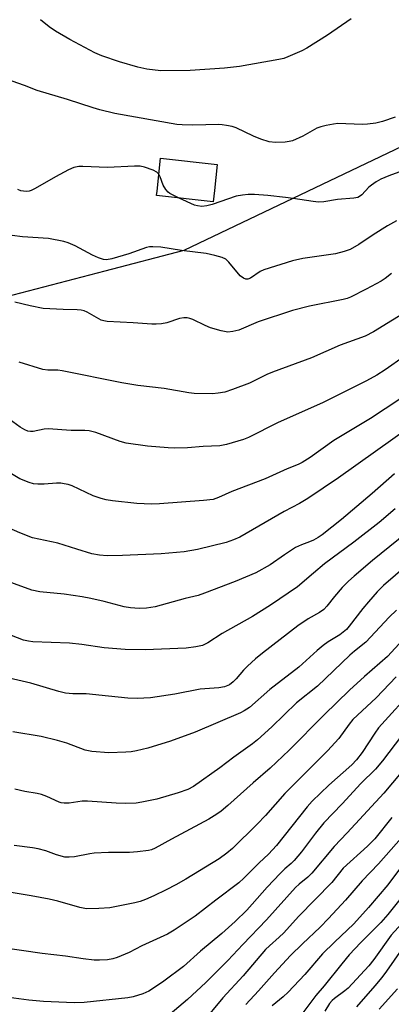
# Model space of a CAD drawing. Units: inches. Extents: x 1249770 to 1255770, y 577451 to 581451.
# Drawn here: x 1252873 to 1252970, y 577593 to 577851 of the extents above; entities that cross this region are included whole.
import ezdxf

# ---------------------------------------------------------------- set-up
doc = ezdxf.new("R2010")
doc.units = ezdxf.units.IN
doc.header["$MEASUREMENT"] = 0
for name, color, linetype in [('BLDG-Footprint', 5, 'Continuous'), ('NTRL-Trees', 3, 'Continuous'), ('Undefined', 1, 'Continuous')]:
    doc.layers.add(name, color=color, linetype=linetype)

msp = doc.modelspace()

# ---------------------------------------------------------------- linework, layer by layer
at = {"layer": 'BLDG-Footprint', "elevation": 672.28}
msp.add_lwpolyline([(1252923.86, 577806), (1252923.54, 577803.04), (1252908.7, 577804.68), (1252908.83, 577805.82), (1252909.78, 577814.46), (1252924.61, 577812.83)], close=True, dxfattribs=at)
at = {"layer": 'NTRL-Trees'}
msp.add_lwpolyline([(1252859.03, 577775.51), (1252895.26, 577784.98), (1252915.98, 577790.4), (1252980.74, 577821.24), (1253040.11, 577828.18), (1253096.69, 577877.98), (1253171.77, 577948.89), (1253172.69, 577949.75), (1253186.79, 577970.27), (1253199.13, 577971.73), (1253210.41, 577954.37), (1253220.83, 577888.39), (1253240.42, 577827.77), (1253241.97, 577821.33), (1253293, 577593.79), (1253351.89, 577465.78), (1253350.32, 577451.16), (1253275.49, 577451.16), (1250265.43, 577451.49)], dxfattribs=at)
at = {"layer": 'Undefined'}
for points, elevation in [([(1252959.64, 577850.97), (1252953.47, 577846.7), (1252948.05, 577843.28), (1252946.76, 577842.61), (1252943.06, 577840.98), (1252942.02, 577840.6), (1252940.73, 577840.28), (1252930.42, 577838.44), (1252926.48, 577838.06), (1252917.54, 577837.47), (1252909.86, 577837.31), (1252906.14, 577837.78), (1252903.85, 577838.3), (1252899.04, 577839.73), (1252894.41, 577841.32), (1252892.51, 577842.08), (1252885.98, 577845.52), (1252882.25, 577847.76), (1252880.58, 577848.91), (1252878.32, 577850.75)], 676), ([(1252971.24, 577825.2), (1252967.85, 577824.04), (1252966.15, 577823.61), (1252963.92, 577823.35), (1252962.53, 577823.27), (1252956.19, 577823.53), (1252955.06, 577823.4), (1252953.11, 577823.01), (1252951.74, 577822.68), (1252950.69, 577822.31), (1252946.99, 577820.21), (1252944.29, 577819.01), (1252943.47, 577818.81), (1252942.35, 577818.67), (1252939.82, 577818.56), (1252938.23, 577818.77), (1252936.01, 577819.45), (1252934.1, 577820.21), (1252929.59, 577822.39), (1252928.48, 577822.74), (1252927.05, 577823.05), (1252925.89, 577823.22), (1252925.01, 577823.26), (1252918.25, 577823.14), (1252915.41, 577823.18), (1252914.06, 577823.29), (1252897.82, 577826.21), (1252893.84, 577827.13), (1252892.14, 577827.61), (1252885.37, 577829.82), (1252877.41, 577832.23), (1252874.12, 577833.48), (1252864.65, 577836.8)], 674), ([(1252909.31, 577810.24), (1252908.81, 577810.82), (1252907.81, 577811.36), (1252905.58, 577812.15), (1252904.43, 577812.37), (1252902.96, 577812.37), (1252895.85, 577812.03), (1252889.4, 577812.31), (1252888.32, 577812.28), (1252887.02, 577811.99), (1252885.67, 577811.38), (1252882.24, 577809.57), (1252876.92, 577806.54), (1252875.89, 577806.03), (1252875.35, 577805.86), (1252874.54, 577805.77), (1252873.16, 577805.95), (1252872.35, 577806.26)], 672), ([(1252981.7, 577814.32), (1252969.56, 577809.8), (1252967.45, 577808.93), (1252966.19, 577808.26), (1252964.97, 577807.43), (1252964.33, 577806.86), (1252962.48, 577804.82), (1252961.89, 577804.39), (1252961.43, 577804.18), (1252960.39, 577803.95), (1252956.14, 577803.62), (1252952.5, 577802.99), (1252951.16, 577802.92), (1252949.74, 577803.07), (1252944.47, 577803.94), (1252942.5, 577804.2), (1252937.87, 577804.68), (1252934.39, 577804.91), (1252932.66, 577804.93), (1252931.24, 577804.78), (1252929.55, 577804.47), (1252923.28, 577802.29), (1252921.89, 577801.94), (1252920.53, 577801.84), (1252919.45, 577801.94), (1252918.62, 577802.19), (1252914.63, 577804.02)], 672), ([(1252914.63, 577804.02), (1252912.21, 577805.25), (1252911.76, 577805.6), (1252911.17, 577806.22), (1252910.41, 577807.36), (1252909.63, 577809.58), (1252909.31, 577810.24)], 672), ([(1252971.54, 577798.06), (1252969.16, 577796.72), (1252965.45, 577794.41), (1252961.71, 577791.88), (1252959.43, 577790.57), (1252957.81, 577789.98), (1252955.58, 577789.37), (1252947.02, 577788.2), (1252944.3, 577787.53), (1252936.83, 577785.22), (1252935.84, 577784.74), (1252933.28, 577782.99), (1252932.64, 577782.74), (1252932.12, 577782.72), (1252931.44, 577782.99), (1252930.65, 577783.66), (1252927.64, 577787.2), (1252926.82, 577787.98), (1252925.86, 577788.48), (1252923.95, 577789), (1252921.73, 577789.47), (1252915.26, 577790.3), (1252909.82, 577791.17), (1252907.77, 577791.27), (1252906.89, 577791.21), (1252906.04, 577791.04), (1252901.44, 577789.41), (1252896.98, 577788.11), (1252895.59, 577787.85), (1252894.78, 577787.93), (1252893.47, 577788.35), (1252891.92, 577789.02), (1252887.36, 577791.53), (1252885.55, 577792.28), (1252884.47, 577792.63), (1252880.42, 577793.4), (1252873.62, 577793.87), (1252870.87, 577794.23)], 670), ([(1252970.21, 577784.28), (1252968.54, 577782.91), (1252967.53, 577782.27), (1252963.61, 577780.13), (1252959.53, 577778.07), (1252958.65, 577777.73), (1252957.54, 577777.43), (1252948.79, 577775.69), (1252944.28, 577774.56), (1252935.36, 577771.55), (1252930.28, 577769.44), (1252928.69, 577769.02), (1252927.34, 577768.86), (1252925.64, 577769.19), (1252922.81, 577770.04), (1252921.44, 577770.61), (1252918.21, 577772.2), (1252917.45, 577772.47), (1252916.7, 577772.63), (1252915.84, 577772.64), (1252914.69, 577772.47), (1252911.38, 577771.34), (1252909.99, 577771.08), (1252908.58, 577770.94), (1252907.44, 577770.94), (1252902.61, 577771.33), (1252895.74, 577771.67), (1252894.87, 577771.81), (1252894.24, 577772.01), (1252890.53, 577774.12), (1252889.78, 577774.44), (1252889.01, 577774.64), (1252887.91, 577774.75), (1252884.23, 577774.79), (1252879.01, 577775.09), (1252875.6, 577775.74), (1252871.59, 577776.75)], 668), ([(1252975.49, 577775.05), (1252965.53, 577768.96), (1252963.3, 577767.81), (1252956.79, 577765.48), (1252949.25, 577762.16), (1252939.05, 577758.42), (1252937.61, 577757.78), (1252933.07, 577755.53), (1252928.59, 577753.84), (1252926.61, 577753.2), (1252924.85, 577752.9), (1252923.39, 577752.76), (1252918.53, 577752.8), (1252917.12, 577752.98), (1252910.74, 577754.09), (1252903.79, 577754.87), (1252899.58, 577755.63), (1252883.99, 577758.78), (1252882.83, 577758.91), (1252880.2, 577758.94), (1252878.95, 577759.12), (1252872.75, 577761.03)], 666), ([(1252973.55, 577762.46), (1252968.55, 577758.98), (1252966.38, 577757.58), (1252963.73, 577756.12), (1252952.2, 577750.35), (1252940.6, 577745.24), (1252932.83, 577741.27), (1252931.48, 577740.77), (1252927.02, 577739.43), (1252925.31, 577739.11), (1252920.91, 577738.96), (1252916.78, 577738.59), (1252913.52, 577738.5), (1252911.74, 577738.55), (1252906.36, 577739.04), (1252900.75, 577739.8), (1252899.15, 577740.26), (1252892.77, 577742.6), (1252891.07, 577742.99), (1252889.91, 577743.07), (1252886.38, 577743.08), (1252880.36, 577743.56), (1252879.24, 577743.47), (1252876.44, 577742.85), (1252875.7, 577742.82), (1252874.97, 577742.95), (1252874.22, 577743.28), (1252873.02, 577744), (1252869.15, 577746.74)], 664), ([(1252972.45, 577751.33), (1252964.72, 577746.23), (1252955.14, 577740.45), (1252948.97, 577736.08), (1252946.85, 577734.72), (1252945.79, 577734.22), (1252942.89, 577733.09), (1252937.14, 577730.49), (1252928.43, 577727.15), (1252924.89, 577725.53), (1252923.52, 577725.06), (1252920.99, 577724.74), (1252909.44, 577723.88), (1252907.39, 577723.84), (1252903.57, 577724.02), (1252897.2, 577724.71), (1252895.52, 577724.97), (1252894.19, 577725.28), (1252892.11, 577726.01), (1252886.65, 577728.58), (1252885.57, 577728.93), (1252884.49, 577729.17), (1252883.66, 577729.29), (1252882.49, 577729.32), (1252879.27, 577729.06), (1252877.61, 577729.01), (1252876.5, 577729.13), (1252875.38, 577729.46), (1252872.92, 577730.44), (1252868.94, 577732.82)], 662), ([(1252975.77, 577744.55), (1252956.35, 577730.72), (1252948.35, 577725.28), (1252946.12, 577723.99), (1252942.12, 577721.92), (1252930.49, 577715.14), (1252928.9, 577714.43), (1252926.96, 577713.8), (1252919.42, 577711.95), (1252915.98, 577711.36), (1252909.94, 577710.83), (1252899.79, 577710.34), (1252895.75, 577710.28), (1252893.74, 577710.47), (1252891.75, 577710.83), (1252887.86, 577711.98), (1252882.85, 577713.59), (1252876.2, 577715.02), (1252872.9, 577716.26), (1252868.11, 577718.4)], 660), ([(1252971, 577731.74), (1252965.17, 577726.62), (1252957.13, 577719.78), (1252952.04, 577715.76), (1252951.07, 577715.09), (1252949.79, 577714.4), (1252948.74, 577713.94), (1252946.65, 577713.18), (1252945.14, 577712.45), (1252942.19, 577710.54), (1252938.42, 577707.93), (1252934.7, 577705.78), (1252929.28, 577703.51), (1252921.28, 577700.46), (1252919.61, 577699.9), (1252916.21, 577699.09), (1252908.32, 577696.89), (1252906.09, 577696.58), (1252904.14, 577696.49), (1252901.91, 577696.64), (1252900.25, 577696.92), (1252894.96, 577698.32), (1252891.52, 577699.12), (1252889.21, 577699.57), (1252884.54, 577700.26), (1252878.17, 577700.83), (1252876.07, 577701.31), (1252863.33, 577705.95)], 658), ([(1252971.19, 577722.55), (1252967.03, 577719.03), (1252960.36, 577713.83), (1252952.72, 577708.17), (1252949.79, 577705.77), (1252945.65, 577702.19), (1252938.57, 577697.38), (1252933.86, 577694.38), (1252925.9, 577689.9), (1252922.18, 577687.45), (1252920.73, 577686.76), (1252919.04, 577686.39), (1252916.43, 577686.08), (1252905.71, 577685.62), (1252900.53, 577685.7), (1252895, 577686.14), (1252889.14, 577687.05), (1252885.92, 577687.43), (1252876.32, 577687.77), (1252875.18, 577687.9), (1252873.89, 577688.22), (1252864.82, 577691.68)], 656), ([(1252976.65, 577718.2), (1252965.3, 577709.05), (1252960.45, 577704.96), (1252958.96, 577703.61), (1252957.34, 577701.96), (1252955.29, 577699.59), (1252953.34, 577697.07), (1252952.53, 577696.25), (1252951.37, 577695.44), (1252948.4, 577693.76), (1252945.75, 577691.96), (1252936.44, 577684.77), (1252934.63, 577683.31), (1252932.53, 577681.35), (1252931.52, 577680.31), (1252929.6, 577678.05), (1252928.77, 577677.22), (1252927.85, 577676.52), (1252926.51, 577675.94), (1252925.06, 577675.67), (1252920.12, 577675.31), (1252913.5, 577674.04), (1252907.1, 577673.11), (1252903.59, 577672.94), (1252901.22, 577673.02), (1252896.16, 577673.48), (1252890.25, 577674.16), (1252886.8, 577674.11), (1252884.83, 577674.32), (1252883.13, 577674.75), (1252875.75, 577676.91), (1252863.57, 577679.7)], 654), ([(1252974.46, 577707.95), (1252968.13, 577702.46), (1252966.48, 577700.85), (1252964.18, 577698.25), (1252962.7, 577696.45), (1252959.17, 577691.84), (1252958.43, 577691), (1252957.62, 577690.24), (1252956.74, 577689.57), (1252953.67, 577687.71), (1252952.31, 577686.74), (1252950.75, 577685.44), (1252945.96, 577681.12), (1252938.34, 577675.27), (1252933.02, 577670.57), (1252931.68, 577669.63), (1252930.68, 577669.1), (1252918.78, 577664.04), (1252912.34, 577661.7), (1252906.46, 577659.91), (1252903.44, 577659.18), (1252902.08, 577658.95), (1252900.63, 577658.81), (1252896.22, 577658.65), (1252891.72, 577658.98), (1252890.03, 577659.38), (1252885.2, 577661.16), (1252882.76, 577661.93), (1252878.5, 577662.93), (1252871.04, 577664.17)], 652), ([(1252971.56, 577696.08), (1252969.62, 577694.18), (1252963.52, 577687.62), (1252960.56, 577685.3), (1252959.35, 577684.26), (1252950.88, 577676.16), (1252945.35, 577671.79), (1252938.88, 577665.47), (1252935.16, 577662.09), (1252933.86, 577661.05), (1252928.95, 577657.53), (1252925.28, 577654.74), (1252918.36, 577649.88), (1252916.88, 577649.05), (1252914.41, 577648.16), (1252908.74, 577646.56), (1252904.83, 577645.71), (1252903.41, 577645.51), (1252900.53, 577645.39), (1252898.14, 577645.46), (1252890.65, 577646.03), (1252889.25, 577645.96), (1252885.86, 577645.48), (1252884.5, 577645.45), (1252883.73, 577645.58), (1252883.18, 577645.76), (1252879.94, 577647.25), (1252878.57, 577647.77), (1252877.43, 577648.02), (1252874.22, 577648.53), (1252871.59, 577649.12)], 650), ([(1252974.23, 577689.37), (1252969.22, 577683.93), (1252963.15, 577678.65), (1252959.28, 577675.08), (1252952.62, 577668.62), (1252943.45, 577659.32), (1252938.47, 577654.63), (1252934.03, 577650.81), (1252927.39, 577644.88), (1252925.61, 577643.38), (1252924.48, 577642.55), (1252922.41, 577641.29), (1252912.59, 577636.05), (1252908.36, 577633.67), (1252907.4, 577633.28), (1252906.63, 577633.07), (1252903.75, 577632.69), (1252901.62, 577632.54), (1252896.16, 577632.53), (1252892.39, 577632.37), (1252891.24, 577632.23), (1252887.24, 577631.44), (1252885.79, 577631.3), (1252884.65, 577631.34), (1252882.47, 577631.92), (1252879.69, 577632.97), (1252877.68, 577633.55), (1252876.26, 577633.79), (1252871.39, 577634.37)], 648), ([(1252971.45, 577678.56), (1252966.23, 577673.04), (1252960.13, 577667.38), (1252959.11, 577666.2), (1252956.41, 577662.41), (1252953.46, 577659.16), (1252942.3, 577647.97), (1252937.25, 577642.26), (1252935.09, 577639.93), (1252928.61, 577633.62), (1252927.09, 577632.36), (1252925.07, 577630.88), (1252916.41, 577625.56), (1252913.76, 577624.04), (1252911.22, 577622.73), (1252908.01, 577621.18), (1252905.83, 577620.25), (1252904.45, 577619.74), (1252903.05, 577619.34), (1252896.46, 577618.09), (1252893.57, 577617.84), (1252890.39, 577617.79), (1252888.65, 577618.12), (1252882.86, 577619.84), (1252880.56, 577620.35), (1252875.9, 577621.22), (1252869.61, 577622.27)], 646), ([(1252976.49, 577675.86), (1252966.86, 577665.23), (1252965.86, 577663.82), (1252962.55, 577658.71), (1252961.11, 577656.84), (1252959.83, 577655.56), (1252953.83, 577650.16), (1252949.44, 577646.01), (1252948.15, 577644.5), (1252940.13, 577634.36), (1252938.01, 577632.14), (1252935.59, 577629.83), (1252931.59, 577625.8), (1252930.23, 577624.64), (1252924.21, 577620.08), (1252918.83, 577615.88), (1252913.34, 577612.18), (1252911.56, 577611.17), (1252904.89, 577608.09), (1252901.56, 577606.38), (1252898.42, 577605.04), (1252897.3, 577604.71), (1252895.85, 577604.44), (1252893.81, 577604.34), (1252892.35, 577604.38), (1252889.48, 577604.73), (1252884.88, 577605.43), (1252878.74, 577606.05), (1252867.27, 577607.73)], 644), ([(1252974.49, 577665.34), (1252967.88, 577656.56), (1252966.05, 577654.35), (1252962.19, 577650.66), (1252957.34, 577645.26), (1252952.56, 577640.29), (1252950.34, 577637.6), (1252946.66, 577632.76), (1252944.78, 577630.49), (1252943.99, 577629.7), (1252942.33, 577628.27), (1252941.1, 577627.04), (1252937.72, 577623.44), (1252933.79, 577618.98), (1252932.31, 577617.41), (1252929.33, 577614.5), (1252925.79, 577611.3), (1252920.21, 577606.69), (1252915.75, 577602.69), (1252910.6, 577598.82), (1252908.43, 577597.31), (1252906.69, 577596.21), (1252905.08, 577595.55), (1252902.57, 577594.77), (1252901.16, 577594.49), (1252889.75, 577593.28), (1252887.11, 577593.18), (1252879.1, 577593.53), (1252875.26, 577593.85), (1252863.39, 577595.44)], 642), ([(1252975.52, 577656.71), (1252968.23, 577648.1), (1252958.66, 577637.72), (1252955.2, 577634.14), (1252949.39, 577627.13), (1252948.34, 577626.12), (1252946.05, 577624.25), (1252945.08, 577623.34), (1252937.49, 577614.88), (1252931.28, 577608.47), (1252927.42, 577604.26), (1252921.65, 577598.5), (1252916.83, 577593.99), (1252909.45, 577587.79)], 640), ([(1252970.35, 577641.69), (1252965.89, 577636.16), (1252963.99, 577634.25), (1252957.61, 577628.4), (1252954.57, 577624.73), (1252945.88, 577615.79), (1252942.04, 577611.47), (1252940.85, 577610.33), (1252938.25, 577608.08), (1252937.27, 577607.1), (1252931.4, 577600.24), (1252926.1, 577594.44), (1252920.61, 577587.84)], 638), ([(1252973.45, 577637.08), (1252966.84, 577629.56), (1252962.54, 577625.09), (1252958.19, 577620.09), (1252953.78, 577615.25), (1252951.55, 577612.96), (1252946.91, 577608.64), (1252943.75, 577605.56), (1252939.6, 577601.03), (1252935.4, 577596.28), (1252932.07, 577592.71)], 636), ([(1252975.47, 577632.39), (1252969.27, 577624.1), (1252964.19, 577618.1), (1252960.38, 577613.83), (1252955.35, 577609.09), (1252952.19, 577605.96), (1252947.58, 577600.59), (1252943.19, 577595.97), (1252941.91, 577594.77), (1252939.03, 577592.35)], 634), ([(1252975.2, 577623.76), (1252969.32, 577616.28), (1252967.44, 577614.2), (1252962.19, 577608.98), (1252959.16, 577605.7), (1252957.22, 577603.4), (1252952.62, 577597.63), (1252950.44, 577595.09), (1252945.74, 577588.8)], 632), ([(1252974.73, 577615.84), (1252970.18, 577610.88), (1252965.61, 577604.53), (1252964.32, 577602.88), (1252958.87, 577597.04), (1252958.04, 577596.32), (1252955.32, 577594.31), (1252954.7, 577593.75), (1252953.98, 577592.95), (1252952.76, 577591.01)], 630), ([(1252972.98, 577607.2), (1252968.93, 577601.42), (1252967.71, 577599.8), (1252965.89, 577597.62), (1252961.04, 577592.09)], 628), ([(1252971.81, 577596.79), (1252966.98, 577591.48)], 626)]:
    msp.add_lwpolyline(points, dxfattribs=dict(at, elevation=elevation))

doc.saveas('drawing.dxf')
